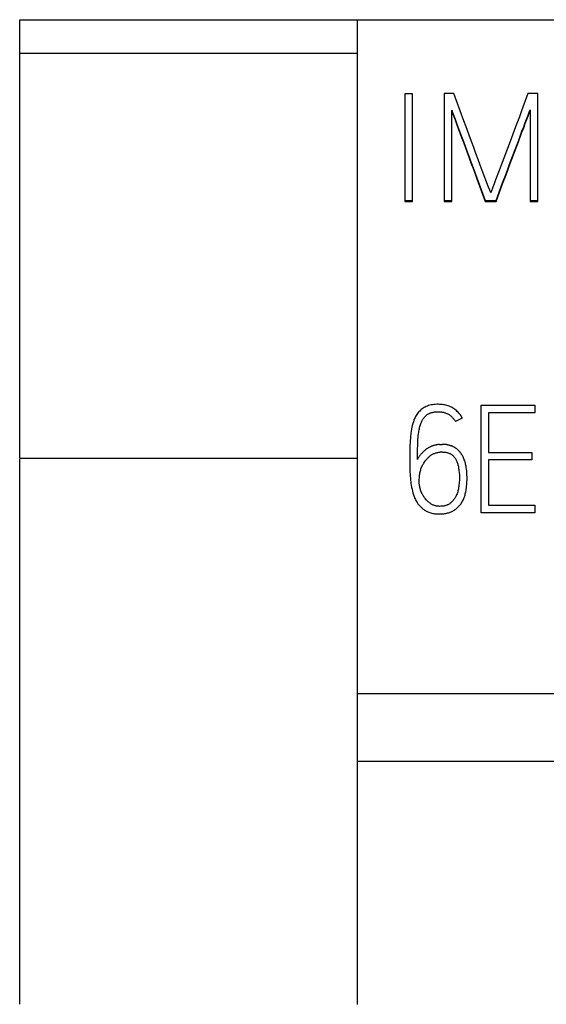
# Model space of a CAD drawing. Extents: x 0 to 841, y 0 to 594.
# Drawn here: x 239 to 247, y 359 to 374 of the extents above; entities that cross this region are included whole.
import ezdxf

# ---------------------------------------------------------------- set-up
doc = ezdxf.new("R2010")
doc.units = 0
doc.header["$LTSCALE"] = 46.255
doc.layers.add('20000_FRONT_O', color=7, linetype='CONTINUOUS')

msp = doc.modelspace()

# ---------------------------------------------------------------- linework, layer by layer
at = {"layer": '20000_FRONT_O', "color": 7, "linetype": 'CONTINUOUS'}
for p, q in [((238.804, 367.432), (238.804, 373.932)), ((238.804, 373.932), (273.604, 373.932)), ((243.804, 373.932), (243.804, 359.332)), ((243.804, 373.432), (238.804, 373.432)), ((244.509, 372.834), (244.509, 371.238)), ((244.62, 372.834), (244.509, 372.834)), ((244.62, 371.238), (244.62, 372.834)), ((245.091, 372.838), (245.091, 371.238)), ((245.233, 372.838), (245.091, 372.838)), ((245.288, 372.69), (245.233, 372.838)), ((246.333, 372.838), (246.239, 372.583)), ((246.478, 372.838), (246.333, 372.838)), ((246.478, 371.238), (246.478, 372.838)), ((245.204, 371.238), (245.204, 372.592)), ((245.204, 372.592), (245.217, 372.554)), ((245.327, 372.583), (245.288, 372.69)), ((245.382, 372.435), (245.327, 372.583)), ((246.239, 372.583), (246.205, 372.493)), ((246.351, 372.56), (246.365, 372.596)), ((246.351, 372.547), (246.365, 372.583)), ((246.365, 372.596), (246.365, 371.238)), ((245.204, 372.579), (245.217, 372.541)), ((245.217, 372.554), (245.234, 372.509)), ((245.217, 372.541), (245.234, 372.497)), ((245.234, 372.509), (245.253, 372.457)), ((245.234, 372.497), (245.253, 372.445)), ((245.253, 372.457), (245.274, 372.399)), ((245.253, 372.445), (245.274, 372.387)), ((245.415, 372.346), (245.382, 372.435)), ((246.205, 372.493), (246.15, 372.346)), ((246.292, 372.406), (246.334, 372.516)), ((246.292, 372.393), (246.334, 372.503)), ((246.334, 372.516), (246.351, 372.56)), ((246.334, 372.503), (246.351, 372.547)), ((245.274, 372.399), (245.349, 372.2)), ((245.274, 372.387), (245.349, 372.187)), ((245.463, 372.22), (245.415, 372.346)), ((246.15, 372.346), (246.067, 372.127)), ((246.244, 372.277), (246.269, 372.344)), ((246.244, 372.264), (246.269, 372.331)), ((246.269, 372.344), (246.292, 372.406)), ((246.269, 372.331), (246.292, 372.393)), ((245.349, 372.2), (245.376, 372.127)), ((245.349, 372.187), (245.376, 372.114)), ((245.497, 372.127), (245.463, 372.22)), ((246.19, 372.133), (246.244, 372.277)), ((246.19, 372.121), (246.244, 372.264)), ((245.376, 372.127), (245.432, 371.974)), ((245.376, 372.114), (245.432, 371.962)), ((245.529, 372.037), (245.497, 372.127)), ((245.562, 371.948), (245.529, 372.037)), ((246.067, 372.127), (245.936, 371.775)), ((246.133, 371.981), (246.19, 372.133)), ((246.133, 371.968), (246.19, 372.121)), ((245.432, 371.974), (245.46, 371.899)), ((245.432, 371.962), (245.46, 371.886)), ((245.46, 371.899), (245.488, 371.823)), ((245.46, 371.886), (245.488, 371.811)), ((245.594, 371.86), (245.562, 371.948)), ((245.626, 371.775), (245.594, 371.86)), ((246.076, 371.828), (246.104, 371.904)), ((246.076, 371.815), (246.104, 371.891)), ((246.104, 371.904), (246.133, 371.981)), ((246.104, 371.891), (246.133, 371.968)), ((245.488, 371.823), (245.529, 371.713)), ((245.488, 371.811), (245.529, 371.7)), ((245.529, 371.713), (245.576, 371.585)), ((245.656, 371.696), (245.626, 371.775)), ((245.936, 371.775), (245.906, 371.696)), ((246.008, 371.645), (246.076, 371.828)), ((246.008, 371.633), (246.076, 371.815)), ((245.529, 371.7), (245.576, 371.572)), ((245.576, 371.585), (245.699, 371.251)), ((245.576, 371.572), (245.699, 371.238)), ((245.75, 371.447), (245.656, 371.696)), ((245.906, 371.696), (245.854, 371.556)), ((245.957, 371.511), (246.008, 371.645)), ((245.957, 371.498), (246.008, 371.633)), ((245.766, 371.403), (245.75, 371.447)), ((245.813, 371.447), (245.788, 371.378)), ((245.832, 371.498), (245.813, 371.447)), ((245.854, 371.556), (245.832, 371.498)), ((245.861, 371.251), (245.957, 371.511)), ((245.861, 371.238), (245.957, 371.498)), ((245.776, 371.378), (245.766, 371.403)), ((245.783, 371.363), (245.776, 371.378)), ((245.788, 371.378), (245.783, 371.363)), ((244.509, 371.251), (244.62, 371.251)), ((244.509, 371.238), (244.62, 371.238)), ((245.091, 371.251), (245.204, 371.251)), ((245.091, 371.238), (245.204, 371.238)), ((245.699, 371.251), (245.699, 371.238)), ((245.699, 371.251), (245.861, 371.251)), ((245.699, 371.238), (245.861, 371.238)), ((245.861, 371.251), (245.861, 371.238)), ((246.365, 371.251), (246.478, 371.251)), ((246.365, 371.238), (246.478, 371.238)), ((238.804, 367.432), (243.804, 367.432)), ((238.804, 359.333), (238.804, 367.422)), ((268.604, 363.938), (243.804, 363.938)), ((268.604, 362.932), (243.804, 362.932))]:
    msp.add_line(p, q, dxfattribs=at)
at = {"layer": '20000_FRONT_O', "linetype": 'CONTINUOUS'}
for p, q in [((245.637, 366.621), (245.637, 368.217)), ((245.637, 368.217), (246.433, 368.217)), ((246.433, 368.217), (246.433, 368.103)), ((245.747, 368.103), (245.747, 367.517)), ((246.433, 368.103), (245.747, 368.103)), ((245.359, 368.026), (245.257, 367.972)), ((245.022, 367.633), (245.062, 367.635)), ((245.066, 367.522), (245.031, 367.52)), ((245.747, 367.517), (246.391, 367.517)), ((246.391, 367.517), (246.391, 367.407)), ((245.747, 367.407), (245.747, 366.732)), ((246.391, 367.407), (245.747, 367.407)), ((246.433, 366.621), (245.637, 366.621)), ((245.747, 366.732), (246.433, 366.732)), ((246.433, 366.732), (246.433, 366.621))]:
    msp.add_line(p, q, dxfattribs=at)
for points in [[(245.359, 368.026), (245.351, 368.041), (245.341, 368.057), (245.331, 368.072), (245.32, 368.086), (245.309, 368.099), (245.298, 368.112), (245.285, 368.124), (245.272, 368.136), (245.259, 368.147), (245.245, 368.158), (245.23, 368.167), (245.215, 368.177), (245.199, 368.185), (245.183, 368.193), (245.167, 368.2), (245.15, 368.206), (245.133, 368.212), (245.115, 368.217), (245.098, 368.221), (245.08, 368.224), (245.061, 368.227), (245.042, 368.228), (245.023, 368.229), (245.004, 368.23), (244.982, 368.23), (244.959, 368.228), (244.937, 368.226), (244.917, 368.223), (244.897, 368.22), (244.877, 368.215), (244.86, 368.21), (244.842, 368.204), (244.825, 368.197), (244.81, 368.189), (244.795, 368.181), (244.78, 368.172), (244.766, 368.162), (244.753, 368.152), (244.741, 368.141), (244.729, 368.13), (244.717, 368.118), (244.707, 368.106), (244.697, 368.092), (244.687, 368.079), (244.678, 368.065), (244.669, 368.05), (244.661, 368.035), (244.654, 368.02), (244.644, 367.995), (244.635, 367.97), (244.626, 367.944), (244.619, 367.917), (244.613, 367.889), (244.607, 367.861), (244.602, 367.831), (244.598, 367.802), (244.592, 367.74), (244.587, 367.676), (244.585, 367.611), (244.583, 367.544), (244.583, 367.478), (244.582, 367.411), (244.583, 367.356), (244.583, 367.3), (244.585, 367.24), (244.587, 367.18), (244.592, 367.119), (244.599, 367.059), (244.604, 367.03), (244.609, 367), (244.615, 366.971), (244.622, 366.943), (244.629, 366.915), (244.638, 366.887), (244.647, 366.861), (244.658, 366.835), (244.666, 366.818), (244.674, 366.802)], [(244.696, 367.411), (244.696, 367.465), (244.696, 367.519), (244.698, 367.569), (244.699, 367.619), (244.701, 367.665), (244.703, 367.711), (244.705, 367.738), (244.708, 367.766), (244.711, 367.793), (244.714, 367.812), (244.717, 367.831), (244.72, 367.849), (244.724, 367.867), (244.728, 367.884), (244.732, 367.9), (244.737, 367.916), (244.742, 367.932), (244.746, 367.944), (244.751, 367.955), (244.756, 367.966), (244.761, 367.977), (244.766, 367.988), (244.772, 367.998), (244.777, 368.008), (244.784, 368.017), (244.79, 368.026), (244.797, 368.035), (244.804, 368.043), (244.811, 368.05), (244.818, 368.058), (244.826, 368.065), (244.834, 368.071), (244.841, 368.076), (244.849, 368.081), (244.856, 368.086), (244.864, 368.09), (244.872, 368.094), (244.88, 368.098), (244.889, 368.101), (244.899, 368.104), (244.908, 368.107), (244.918, 368.11), (244.927, 368.112), (244.937, 368.114), (244.95, 368.116), (244.964, 368.117), (244.977, 368.118), (244.991, 368.119), (245.004, 368.119), (245.018, 368.119), (245.031, 368.118), (245.045, 368.117), (245.058, 368.115), (245.069, 368.113), (245.079, 368.111), (245.089, 368.108), (245.099, 368.105), (245.109, 368.102), (245.118, 368.099), (245.128, 368.095), (245.137, 368.091), (245.146, 368.086), (245.155, 368.081), (245.164, 368.076), (245.172, 368.071), (245.18, 368.065), (245.188, 368.059), (245.196, 368.052), (245.203, 368.046), (245.21, 368.039), (245.217, 368.031), (245.224, 368.024), (245.23, 368.016), (245.236, 368.008), (245.242, 367.999), (245.247, 367.99), (245.252, 367.982), (245.257, 367.972)], [(245.022, 367.633), (245.014, 367.632), (245.006, 367.632), (244.998, 367.631), (244.99, 367.63), (244.982, 367.628), (244.974, 367.627), (244.966, 367.626), (244.958, 367.624), (244.951, 367.622), (244.943, 367.62), (244.935, 367.618), (244.928, 367.615), (244.92, 367.613), (244.913, 367.61), (244.905, 367.607), (244.898, 367.604), (244.891, 367.601), (244.884, 367.598), (244.877, 367.595), (244.87, 367.591), (244.863, 367.587), (244.856, 367.584), (244.85, 367.58), (244.843, 367.576), (244.837, 367.571), (244.83, 367.567), (244.823, 367.562), (244.816, 367.556), (244.81, 367.551), (244.803, 367.545), (244.796, 367.539), (244.79, 367.533), (244.784, 367.527), (244.777, 367.521), (244.771, 367.515), (244.765, 367.508), (244.759, 367.502), (244.753, 367.495), (244.748, 367.489), (244.742, 367.482), (244.736, 367.476), (244.731, 367.469), (244.726, 367.462), (244.721, 367.455), (244.716, 367.448), (244.712, 367.441), (244.708, 367.434), (244.703, 367.426), (244.699, 367.419), (244.696, 367.411)], [(245.361, 367.468), (245.358, 367.474), (245.354, 367.48), (245.35, 367.486), (245.346, 367.492), (245.342, 367.498), (245.338, 367.503), (245.334, 367.509), (245.33, 367.515), (245.326, 367.52), (245.321, 367.525), (245.316, 367.531), (245.312, 367.536), (245.307, 367.541), (245.302, 367.546), (245.297, 367.551), (245.292, 367.555), (245.287, 367.56), (245.282, 367.564), (245.277, 367.568), (245.271, 367.573), (245.266, 367.577), (245.26, 367.58), (245.255, 367.584), (245.249, 367.588), (245.243, 367.591), (245.237, 367.594), (245.231, 367.598), (245.225, 367.601), (245.219, 367.604), (245.213, 367.607), (245.206, 367.609), (245.2, 367.612), (245.193, 367.614), (245.187, 367.616), (245.18, 367.618), (245.173, 367.62), (245.167, 367.622), (245.16, 367.624), (245.153, 367.626), (245.146, 367.627), (245.139, 367.629), (245.132, 367.63), (245.125, 367.631), (245.118, 367.632), (245.111, 367.633), (245.104, 367.634), (245.097, 367.635), (245.09, 367.635), (245.083, 367.635), (245.076, 367.635), (245.069, 367.635), (245.062, 367.635)], [(245.04, 366.717), (245.024, 366.716), (245.013, 366.717), (245.002, 366.717), (244.991, 366.719), (244.98, 366.72), (244.969, 366.722), (244.959, 366.725), (244.948, 366.728), (244.938, 366.732), (244.928, 366.736), (244.919, 366.74), (244.909, 366.745), (244.9, 366.751), (244.891, 366.757), (244.882, 366.763), (244.873, 366.769), (244.864, 366.776), (244.854, 366.785), (244.843, 366.794), (244.833, 366.805), (244.823, 366.815), (244.813, 366.826), (244.804, 366.837), (244.796, 366.849), (244.788, 366.861), (244.78, 366.873), (244.773, 366.886), (244.766, 366.899), (244.759, 366.912), (244.754, 366.926), (244.748, 366.94), (244.743, 366.954), (244.739, 366.968), (244.735, 366.982), (244.732, 366.996), (244.729, 367.01), (244.726, 367.024), (244.725, 367.038), (244.723, 367.051), (244.723, 367.065), (244.722, 367.078), (244.722, 367.099), (244.723, 367.121), (244.724, 367.14), (244.726, 367.16), (244.728, 367.178), (244.73, 367.196), (244.733, 367.212), (244.736, 367.229), (244.74, 367.244), (244.744, 367.259), (244.748, 367.273), (244.753, 367.287), (244.759, 367.3), (244.764, 367.312), (244.77, 367.325), (244.776, 367.337), (244.783, 367.348), (244.79, 367.359), (244.805, 367.38), (244.82, 367.401), (244.829, 367.412), (244.838, 367.422), (244.845, 367.43), (244.852, 367.438), (244.86, 367.446), (244.868, 367.453), (244.876, 367.46), (244.885, 367.467), (244.894, 367.473), (244.902, 367.479), (244.911, 367.485), (244.92, 367.49), (244.929, 367.494), (244.939, 367.499), (244.948, 367.502), (244.958, 367.506), (244.968, 367.509), (244.978, 367.512), (244.989, 367.514), (244.999, 367.516), (245.01, 367.518), (245.02, 367.519), (245.031, 367.52)], [(245.066, 367.522), (245.075, 367.522), (245.084, 367.522), (245.092, 367.522), (245.101, 367.521), (245.11, 367.519), (245.118, 367.518), (245.127, 367.516), (245.136, 367.514), (245.145, 367.511), (245.153, 367.509), (245.162, 367.506), (245.17, 367.502), (245.179, 367.498), (245.186, 367.494), (245.194, 367.49), (245.201, 367.485), (245.208, 367.48), (245.215, 367.474), (245.222, 367.469), (245.228, 367.462), (245.235, 367.455), (245.241, 367.448), (245.246, 367.441), (245.252, 367.433), (245.257, 367.425), (245.262, 367.417), (245.266, 367.409), (245.271, 367.4), (245.275, 367.392), (245.28, 367.38), (245.284, 367.368), (245.289, 367.356), (245.292, 367.343), (245.296, 367.331), (245.299, 367.318), (245.302, 367.306), (245.304, 367.293), (245.306, 367.28), (245.309, 367.262), (245.311, 367.244), (245.313, 367.225), (245.315, 367.207), (245.316, 367.189), (245.317, 367.17), (245.317, 367.152), (245.317, 367.134), (245.317, 367.115), (245.316, 367.096), (245.315, 367.075), (245.313, 367.055), (245.311, 367.032), (245.308, 367.009), (245.306, 366.994), (245.303, 366.978), (245.3, 366.963), (245.296, 366.947), (245.292, 366.932), (245.287, 366.917), (245.282, 366.902), (245.276, 366.887), (245.269, 366.873), (245.264, 366.862), (245.258, 366.852), (245.253, 366.841), (245.246, 366.831), (245.239, 366.822), (245.232, 366.812), (245.225, 366.803), (245.217, 366.794), (245.21, 366.787), (245.203, 366.781), (245.196, 366.774), (245.189, 366.768), (245.182, 366.762), (245.173, 366.756), (245.165, 366.751), (245.156, 366.745), (245.148, 366.741), (245.138, 366.737), (245.13, 366.733), (245.121, 366.73), (245.113, 366.728), (245.104, 366.725), (245.095, 366.723), (245.086, 366.721), (245.074, 366.72), (245.063, 366.718), (245.051, 366.717), (245.04, 366.717)], [(244.674, 366.802), (244.683, 366.786), (244.693, 366.771), (244.703, 366.756), (244.713, 366.742), (244.722, 366.732), (244.73, 366.722), (244.739, 366.712), (244.749, 366.703), (244.759, 366.694), (244.769, 366.685), (244.779, 366.677), (244.79, 366.669), (244.802, 366.661), (244.813, 366.654), (244.825, 366.647), (244.838, 366.641), (244.851, 366.635), (244.864, 366.629), (244.878, 366.624), (244.892, 366.62), (244.907, 366.616), (244.923, 366.612), (244.938, 366.61), (244.954, 366.607), (244.971, 366.605), (244.989, 366.604), (245.006, 366.603), (245.024, 366.603), (245.039, 366.603), (245.054, 366.604), (245.069, 366.605), (245.084, 366.607), (245.099, 366.609), (245.114, 366.611), (245.129, 366.614), (245.143, 366.618), (245.156, 366.621), (245.169, 366.625), (245.182, 366.63), (245.195, 366.635), (245.207, 366.641), (245.219, 366.647), (245.231, 366.653), (245.243, 366.66), (245.254, 366.668), (245.265, 366.676), (245.276, 366.684), (245.286, 366.693), (245.296, 366.702), (245.306, 366.712), (245.315, 366.722), (245.324, 366.732), (245.333, 366.744), (245.341, 366.756), (245.349, 366.768), (245.357, 366.781), (245.364, 366.794), (245.371, 366.807), (245.377, 366.82), (245.383, 366.834), (245.389, 366.85), (245.395, 366.866), (245.4, 366.883), (245.404, 366.9), (245.408, 366.917), (245.412, 366.933), (245.415, 366.951), (245.418, 366.968), (245.422, 366.991), (245.424, 367.015), (245.427, 367.039), (245.428, 367.062), (245.429, 367.086), (245.43, 367.11), (245.43, 367.134), (245.43, 367.156), (245.429, 367.178), (245.428, 367.2), (245.427, 367.222), (245.425, 367.244), (245.422, 367.266), (245.419, 367.288), (245.415, 367.31), (245.412, 367.326), (245.409, 367.342), (245.405, 367.358), (245.4, 367.373), (245.395, 367.389), (245.39, 367.404), (245.384, 367.42), (245.378, 367.434), (245.371, 367.449), (245.361, 367.468)]]:
    msp.add_lwpolyline(points, dxfattribs=at)

doc.saveas('drawing.dxf')
